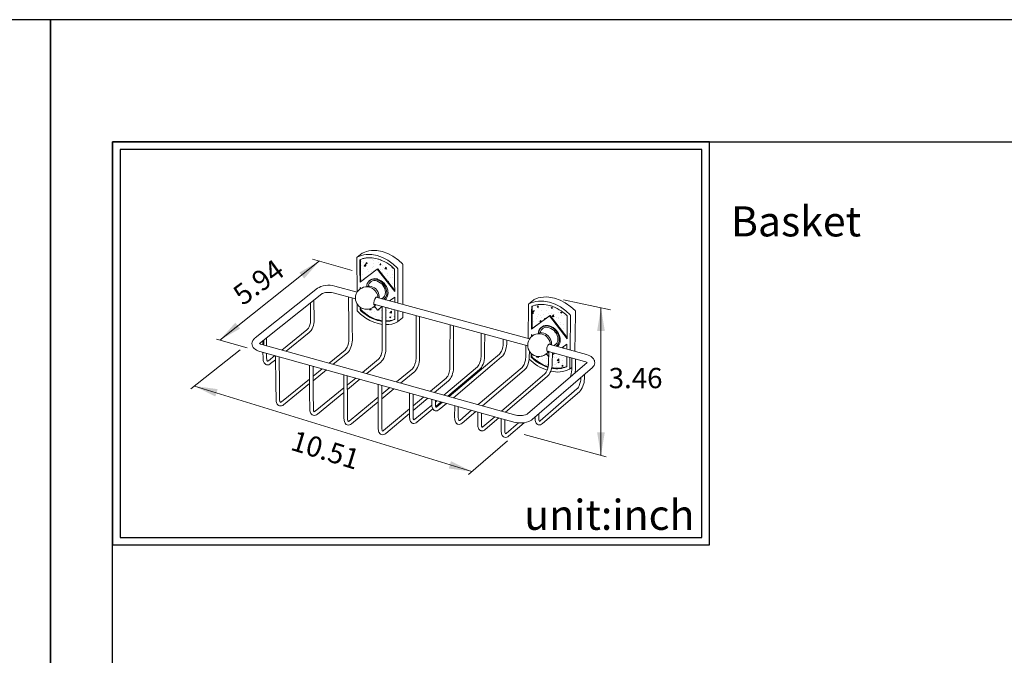
# Model space of a CAD drawing. Units: millimetres. Extents: x 26 to 922, y -78 to 911.
# Drawn here: x 232 to 363, y 827 to 911 of the extents above; entities that cross this region are included whole.
import ezdxf

# ---------------------------------------------------------------- set-up
doc = ezdxf.new("R2010")
doc.units = ezdxf.units.MM
for name, color, linetype in [('A1', 2, 'Continuous'), ('A5', 136, 'Continuous'), ('DIM', 6, 'Continuous')]:
    doc.layers.add(name, color=color, linetype=linetype)
doc.layers.add('圖紙邊界', color=1, linetype='Continuous', plot=False)
doc.styles.add('CHINA', font='simplex.shx', dxfattribs={"bigfont": 'chineset.shx'})
pattern_1 = [(50, (152.3554, 891.8084), (1.840968, -0.161064), [0.1925, -2.1175]), (355, (152.3554, 891.8084), (-0.356128, 1.930627), [0.154, -1.694]), (100.4514, (152.5088, 891.795), (1.48484, 1.769562), [0.1636, -1.799598]), (46.1842, (152.3554, 892.3217), (2.739252, -0.424832), [0.28875, -3.17625]), (96.6356, (152.5837, 892.2863), (2.39897, 2.500236), [0.2454, -2.699397]), (351.1842, (152.3554, 892.3217), (2.398966, 2.50024), [0.231, -2.541]), (21, (152.6121, 892.1934), (1.532062, -1.033389), [0.1925, -2.1175]), (326, (152.612, 892.1934), (0.62451, 1.861219), [0.154, -1.694]), (71.4514, (152.7398, 892.1073), (2.156572, 0.827828), [0.1636, -1.799598]), (37.5, (152.3554, 891.8084), (0.0312103, 0.8544277), [0, -1.673467, 0, -1.719667, 0, -1.700417]), (7.5, (152.3554, 891.8084), (0.675212, 1.0123236), [0, -0.980467, 0, -1.634967, 0, -0.6480834]), (327.5, (151.78305, 891.8084), (1.3701445, -0.0578908), [0, -0.641667, 0, -2.002, 0, -2.6565004]), (317.5, (151.5264, 891.8084), (1.496845, 0.256936), [0, -0.834167, 0, -1.329534, 0, -1.8865])]

msp = doc.modelspace()

# ---------------------------------------------------------------- hatches: boundary and pattern name
at = {"layer": 'A1', "lineweight": 15}
h = msp.add_hatch(dxfattribs=at)
h.set_pattern_fill('AR-CONC', color=256, scale=0.256667, style=0)
h.set_pattern_definition(pattern_1)
h.paths.add_polyline_path([(279.493, 878.232), (281.732, 875.341), (281.73, 876.171), (281.729, 876.71), (281.728, 877.14), (281.728, 877.474), (281.728, 877.777), (281.728, 877.855), (281.728, 877.955), (281.727, 878.047), (281.727, 878.096), (281.725, 878.12), (281.722, 878.143), (281.715, 878.166), (281.704, 878.189), (281.689, 878.212), (281.667, 878.235, 0.0409146), (280.933, 878.836, 0.0594694), (279.85, 879.41, 0.0254694), (279.411, 879.552, 0.059174), (278.49, 879.69, 0.0369029), (277.987, 879.667), (277.956, 879.663, 0.0368066), (277.513, 879.572), (277.306, 879.505), (277.207, 879.466), (277.194, 879.46), (277.184, 879.395), (277.185, 879.35), (277.185, 879.061), (277.192, 877.914), (277.198, 876.489), (279.416, 878.17)])
h = msp.add_hatch(dxfattribs=at)
h.set_pattern_fill('AR-CONC', color=256, scale=0.256667, style=0)
h.set_pattern_definition(pattern_1)
h.paths.add_polyline_path([(280.061, 873.205), (279.433, 872.733), (279.039, 873.242, -0.1494131), (278.259, 872.847, -0.1099789), (277.611, 872.878, -0.0728188), (277.213, 873.052), (277.214, 872.877), (277.218, 872.839), (277.225, 872.813), (277.238, 872.787), (277.247, 872.772), (277.257, 872.758), (277.486, 872.544), (278.259, 871.975), (278.698, 871.734), (279.158, 871.539), (279.563, 871.412), (280.066, 871.313)])
h = msp.add_hatch(dxfattribs=at)
h.set_pattern_fill('AR-CONC', color=256, scale=0.256667, style=0)
h.set_pattern_definition(pattern_1)
h.paths.add_polyline_path([(281.737, 872.176), (281.736, 872.519), (281.736, 872.778), (280.534, 873.105), (280.538, 871.281, 0.0979897), (281.73, 871.504), (281.731, 871.505), (281.735, 871.519), (281.737, 871.535), (281.738, 871.606), (281.738, 871.676), (281.739, 871.797), (281.739, 871.874)])
h = msp.add_hatch(dxfattribs=at)
h.set_pattern_fill('AR-CONC', color=256, scale=0.256667, style=0)
h.set_pattern_definition(pattern_1)
h.paths.add_polyline_path([(304.692, 871.232), (304.698, 871.616), (304.699, 871.717), (304.7, 871.81), (304.7, 871.86), (304.699, 871.883), (304.696, 871.907), (304.689, 871.93), (304.678, 871.953), (304.663, 871.977), (304.641, 872.001, 0.0411427), (303.894, 872.61, 0.0592672), (302.787, 873.193, 0.0251974), (302.337, 873.34, 0.0581975), (301.39, 873.483, 0.0361294), (300.873, 873.462), (300.84, 873.458, 0.0359836), (300.383, 873.368), (300.169, 873.301), (300.066, 873.263), (300.046, 873.254, 0.093126), (300.036, 873.147), (300.008, 870.264), (302.397, 872.008), (304.665, 869.075), (304.67, 869.505), (304.676, 869.963), (304.682, 870.461), (304.688, 870.895)])
h = msp.add_hatch(dxfattribs=at)
h.set_pattern_fill('AR-CONC', color=256, scale=0.256667, style=0)
h.set_pattern_definition(pattern_1)
h.paths.add_polyline_path([(304.654, 868.193), (303.983, 867.707), (304.645, 867.527)])
h = msp.add_hatch(dxfattribs=at)
h.set_pattern_fill('AR-CONC', color=256, scale=0.256667, style=0)
h.set_pattern_definition(pattern_1)
h.paths.add_polyline_path([(302.227, 866.503), (301.915, 866.905, -0.1150348), (301.307, 866.599, -0.0230566), (301.224, 866.579, -0.1138777), (300.544, 866.606, -0.1071397), (299.975, 866.902), (299.973, 866.671), (299.972, 866.626), (299.973, 866.594), (299.98, 866.563), (299.991, 866.534), (299.998, 866.52), (300.007, 866.507), (300.044, 866.467), (300.17, 866.349), (300.901, 865.786), (301.494, 865.452), (302.165, 865.187), (302.173, 865.216), (302.204, 865.411), (302.217, 865.622)])
h = msp.add_hatch(dxfattribs=at)
h.set_pattern_fill('AR-CONC', color=256, scale=0.256667, style=0)
h.set_pattern_definition(pattern_1)
h.paths.add_polyline_path([(304.625, 865.887), (304.631, 866.431), (304.633, 866.537), (302.986, 866.985), (302.708, 866.784), (302.695, 865.602), (302.678, 865.348), (302.637, 865.1), (302.628, 865.068, 0.144061), (304.609, 865.213), (304.612, 865.225), (304.615, 865.241), (304.617, 865.313), (304.618, 865.383), (304.62, 865.505), (304.621, 865.583)])

# ---------------------------------------------------------------- linework, layer by layer
for p, q in [((276.737, 879.759), (277.42, 880.302)), ((276.699, 879.66), (276.7, 879.618)), ((276.7, 879.618), (276.722, 875.123)), ((277.144, 879.435), (277.157, 879.446)), ((277.114, 877.863), (277.114, 877.852)), ((279.416, 878.17), (281.732, 875.179)), ((282.137, 877.848), (282.136, 878.132)), ((282.142, 873.648), (282.137, 877.848)), ((277.198, 876.489), (277.12, 876.43)), ((278.226, 876.504), (278.255, 876.496)), ((263.167, 869.03), (271.464, 875.62)), ((273.783, 875.922), (276.738, 875.118)), ((277.124, 875.714), (277.125, 875.531)), ((277.217, 875.593), (277.124, 875.714)), ((277.202, 875.584), (277.202, 875.613)), ((278.027, 875.974), (278.022, 875.981)), ((281.732, 875.341), (281.732, 875.179)), ((272.041, 874.874), (263.761, 868.28)), ((270.999, 874.045), (271.021, 871.408)), ((276.514, 874.201), (273.536, 875.013)), ((275.618, 870.662), (275.597, 874.451)), ((276.069, 874.322), (276.088, 870.664)), ((279.349, 874.445), (279.353, 874.444)), ((299.582, 873.557), (300.235, 874.103)), ((270.55, 871.405), (270.53, 873.672)), ((276.729, 873.54), (276.731, 873.062)), ((277.137, 872.868), (277.136, 872.824)), ((282.823, 872.177), (282.822, 872.482)), ((299.96, 873.129), (299.961, 873.084)), ((299.997, 873.229), (300.014, 873.243)), ((281.679, 871.452), (281.723, 871.487)), ((281.679, 871.452), (281.705, 871.467)), ((281.717, 871.477), (281.705, 871.467)), ((282.787, 871.695), (282.13, 871.159)), ((282.822, 871.792), (282.822, 871.833)), ((282.823, 871.792), (282.822, 871.833)), ((284.576, 868.202), (284.576, 872.003)), ((285.05, 871.874), (285.049, 868.202)), ((299.933, 870.2), (302.321, 871.945)), ((302.397, 872.008), (302.321, 871.945)), ((302.321, 871.945), (304.663, 868.917)), ((305.713, 867.236), (305.781, 872.169)), ((266.73, 867.412), (270.061, 870.084)), ((275.629, 868.726), (275.618, 870.662)), ((276.088, 870.664), (276.099, 868.729)), ((289.09, 866.963), (289.101, 870.77)), ((289.575, 870.641), (289.563, 866.962)), ((300.008, 870.264), (299.933, 870.2)), ((301.073, 870.269), (301.12, 870.256)), ((304.688, 870.883), (304.688, 870.895)), ((264.197, 868.116), (264.19, 868.622)), ((264.303, 868.712), (264.308, 868.337)), ((264.662, 868.998), (264.675, 867.983)), ((270.365, 869.723), (267.292, 867.256)), ((280.077, 867.5), (280.071, 869.439)), ((280.543, 869.44), (280.548, 867.501)), ((293.223, 867.521), (293.234, 869.643)), ((293.71, 869.514), (293.698, 867.503)), ((296.162, 868.211), (296.166, 868.844)), ((296.642, 868.715), (296.638, 868.216)), ((299.926, 869.477), (299.923, 869.186)), ((300.063, 869.299), (299.926, 869.477)), ((299.998, 869.25), (300, 869.382)), ((300.888, 869.653), (300.849, 869.703)), ((304.665, 869.075), (304.663, 868.917)), ((262.748, 868.227), (262.746, 868.263)), ((297.761, 857.787), (263.789, 867.236)), ((264.048, 868.157), (297.859, 858.762)), ((264.311, 868.084), (264.308, 868.337)), ((273.004, 865.668), (275.143, 867.407)), ((284.576, 866.26), (284.576, 868.202)), ((285.049, 868.202), (285.048, 866.26)), ((293.217, 866.543), (293.223, 867.506)), ((293.225, 867.521), (293.223, 867.51)), ((293.223, 867.506), (293.223, 867.509)), ((293.698, 867.5), (293.692, 866.525)), ((293.698, 867.503), (293.698, 867.5)), ((296.161, 868.203), (296.162, 868.211)), ((296.638, 868.216), (296.638, 868.193)), ((299.169, 866.44), (299.184, 868.006)), ((299.654, 867.271), (299.646, 866.436)), ((301.977, 867.408), (301.968, 867.527)), ((302.322, 868.188), (302.326, 868.187)), ((264.22, 866.323), (264.209, 867.119)), ((264.219, 866.335), (264.219, 866.338)), ((264.687, 866.986), (264.695, 866.336)), ((264.953, 865.988), (265.808, 866.673)), ((265.882, 866.124), (265.233, 865.603)), ((265.921, 862.809), (265.876, 866.655)), ((266.356, 866.521), (266.398, 862.845)), ((275.446, 867.047), (273.562, 865.514)), ((277.463, 864.43), (279.591, 866.177)), ((289.084, 865.018), (289.09, 866.963)), ((289.563, 866.962), (289.557, 865.016)), ((293.217, 866.527), (293.217, 866.543)), ((293.692, 866.525), (293.692, 866.521)), ((294.402, 865.797), (295.676, 866.87)), ((295.961, 866.487), (294.71, 865.432)), ((299.898, 866.607), (299.896, 866.562)), ((299.9, 866.896), (299.898, 866.607)), ((299.901, 866.968), (299.9, 866.896)), ((305.294, 864.766), (305.315, 866.32)), ((305.793, 866.22), (305.773, 864.747)), ((270.421, 861.563), (270.386, 865.399)), ((270.868, 865.265), (270.9, 861.567)), ((270.879, 863.941), (272.089, 864.925)), ((272.647, 864.769), (270.884, 863.335)), ((279.895, 865.816), (278.019, 864.275)), ((281.973, 863.176), (284.091, 864.933)), ((284.395, 864.571), (282.529, 863.022)), ((288.259, 861.43), (292.732, 865.191)), ((293.017, 864.808), (288.818, 861.274)), ((288.977, 861.23), (294.402, 865.797)), ((294.71, 865.432), (289.54, 861.074)), ((292.86, 860.151), (298.683, 865.097)), ((298.971, 864.714), (293.421, 859.995)), ((299.401, 858.921), (307.33, 865.747)), ((308.035, 865.087), (300.037, 858.183)), ((304.554, 865.157), (304.603, 865.199)), ((304.554, 865.157), (304.584, 865.174)), ((304.593, 865.183), (304.584, 865.174)), ((305.299, 865.106), (304.997, 864.846)), ((308.341, 865.734), (308.341, 865.722)), ((266.658, 860.51), (270.403, 863.554)), ((274.973, 860.286), (274.95, 864.128)), ((275.432, 863.994), (275.453, 860.289)), ((275.439, 862.768), (276.552, 863.682)), ((277.109, 863.527), (275.442, 862.157)), ((286.491, 861.921), (288.599, 863.686)), ((288.882, 863.305), (287.047, 861.766)), ((295.929, 859.298), (301.709, 864.241)), ((302.019, 863.878), (296.489, 859.143)), ((306.497, 863.607), (306.499, 863.76)), ((306.986, 864.181), (306.978, 863.6)), ((306.978, 863.6), (306.978, 863.587)), ((265.921, 862.821), (265.921, 862.825)), ((265.944, 860.852), (265.921, 862.809)), ((266.398, 862.845), (266.398, 862.834)), ((266.398, 862.834), (266.399, 862.83)), ((266.399, 862.83), (266.421, 860.889)), ((270.408, 862.948), (266.959, 860.141)), ((271.165, 859.261), (274.96, 862.376)), ((279.534, 859.007), (279.522, 862.855)), ((280.005, 862.721), (280.016, 859.008)), ((280.008, 861.548), (281.066, 862.425)), ((281.623, 862.27), (280.01, 860.932)), ((301.071, 857.979), (305.986, 862.23)), ((266.421, 860.889), (266.421, 860.877)), ((266.421, 860.877), (266.421, 860.873)), ((270.438, 859.603), (270.421, 861.563)), ((270.9, 861.567), (270.916, 859.607)), ((274.964, 861.764), (271.449, 858.876)), ((275.685, 857.965), (279.527, 861.149)), ((283.701, 859.532), (283.7, 861.692)), ((284.184, 861.557), (284.184, 859.532)), ((284.184, 859.989), (285.59, 861.166)), ((286.146, 861.011), (284.184, 859.367)), ((286.663, 860.227), (286.664, 860.867)), ((287.148, 860.732), (287.147, 860.226)), ((287.148, 860.496), (287.359, 860.673)), ((306.301, 861.866), (301.408, 857.628)), ((266.549, 860.451), (266.658, 860.51)), ((274.985, 858.323), (274.973, 860.286)), ((275.453, 860.289), (275.464, 858.326)), ((279.529, 860.533), (275.991, 857.596)), ((280.249, 856.692), (283.701, 859.585)), ((283.702, 858.542), (283.701, 859.532)), ((284.184, 859.532), (284.185, 858.542)), ((284.413, 858.197), (286.668, 860.092)), ((286.808, 859.583), (284.702, 857.81)), ((287.918, 860.517), (287.19, 859.904)), ((287.307, 859.797), (287.33, 859.839)), ((287.33, 859.839), (288.078, 860.473)), ((288.641, 860.316), (287.661, 859.49)), ((289.708, 858.419), (289.714, 860.017)), ((290.199, 859.882), (290.193, 858.417)), ((290.399, 858.06), (291.965, 859.391)), ((271.039, 859.186), (271.165, 859.261)), ((279.54, 857.04), (279.534, 859.007)), ((280.016, 859.008), (280.021, 857.042)), ((283.702, 858.962), (280.543, 856.314)), ((284.287, 858.119), (284.413, 858.197)), ((290.392, 858.051), (290.399, 858.06)), ((292.527, 859.234), (290.704, 857.684)), ((292.789, 857.559), (292.798, 859.159)), ((293.283, 859.024), (293.275, 857.557)), ((293.466, 857.193), (295.036, 858.535)), ((295.597, 858.379), (293.781, 856.824)), ((295.9, 856.691), (295.912, 858.292)), ((296.398, 858.156), (296.387, 856.687)), ((297.859, 858.762), (297.881, 858.752)), ((300.407, 858.349), (300.409, 858.504)), ((300.9, 858.927), (300.893, 858.329)), ((275.58, 857.906), (275.685, 857.965)), ((296.573, 856.324), (298.193, 857.72)), ((298.966, 857.746), (296.89, 855.956)), ((280.129, 856.622), (280.235, 856.682))]:
    msp.add_line(p, q, dxfattribs=at)
for points in [[(282.761, 878.881), (282.22, 879.385), (281.489, 879.908), (280.804, 880.265), (280.076, 880.52), (279.363, 880.649), (279.002, 880.668), (278.64, 880.653), (278.308, 880.607), (277.983, 880.53), (277.523, 880.356), (277.433, 880.311), (277.42, 880.302)], [(276.737, 879.759), (276.707, 879.717), (276.699, 879.66)], [(282.081, 878.334), (281.539, 878.839), (280.808, 879.363), (280.123, 879.72), (279.394, 879.976), (278.681, 880.105), (278.319, 880.124), (277.957, 880.109), (277.644, 880.067), (277.336, 879.997), (277.036, 879.897), (276.748, 879.767)], [(277.107, 879.288), (277.107, 879.288), (277.107, 879.223), (277.107, 879.164), (277.108, 878.915), (277.111, 878.417), (277.113, 878.179), (277.12, 876.43)], [(282.136, 878.134), (282.134, 878.234), (282.128, 878.258), (282.118, 878.283), (282.103, 878.308), (282.081, 878.334)], [(282.82, 873.464), (282.814, 878.779), (282.81, 878.799), (282.803, 878.819), (282.795, 878.836), (282.785, 878.852), (282.774, 878.867), (282.761, 878.881)], [(271.464, 875.62), (271.674, 875.751), (271.927, 875.861), (272.216, 875.945), (272.512, 875.999), (272.839, 876.025), (273.166, 876.021), (273.477, 875.987), (273.783, 875.922)], [(273.536, 875.013), (273.346, 875.054), (273.143, 875.078), (272.72, 875.074), (272.524, 875.047), (272.331, 875.001), (272.168, 874.943), (272.103, 874.911), (272.041, 874.874)], [(305.068, 872.099), (304.518, 872.61), (303.772, 873.142), (303.071, 873.506), (302.325, 873.767), (301.592, 873.9), (301.22, 873.921), (300.848, 873.908), (300.525, 873.867), (300.206, 873.798), (299.897, 873.698), (299.598, 873.568)], [(305.731, 872.659), (305.181, 873.17), (304.436, 873.701), (303.735, 874.065), (302.99, 874.325), (302.257, 874.458), (301.886, 874.479), (301.513, 874.466), (301.171, 874.421), (300.835, 874.344), (300.3, 874.144), (300.26, 874.123), (300.247, 874.113)], [(276.731, 873.062), (276.734, 872.692), (276.737, 872.666), (276.74, 872.653), (276.745, 872.641), (276.751, 872.628), (276.76, 872.615), (276.779, 872.593), (277.186, 872.198), (277.901, 871.652), (278.425, 871.347), (278.978, 871.099), (279.514, 870.928), (280.067, 870.822)], [(280.066, 871.313), (279.563, 871.412), (279.158, 871.539), (278.698, 871.734), (278.259, 871.975), (277.486, 872.544), (277.257, 872.758), (277.247, 872.772), (277.238, 872.787), (277.225, 872.813), (277.218, 872.839), (277.214, 872.877), (277.213, 873.052)], [(282.11, 871.143), (282.119, 871.151), (282.126, 871.16), (282.132, 871.17), (282.138, 871.18), (282.142, 871.192), (282.144, 871.205), (282.143, 872.667)], [(299.582, 873.557), (299.574, 873.549), (299.567, 873.54), (299.56, 873.53), (299.554, 873.518), (299.55, 873.505), (299.548, 873.491), (299.503, 868.926)], [(299.957, 872.792), (299.957, 872.707), (299.952, 872.204), (299.95, 871.965), (299.933, 870.2)], [(305.781, 872.169), (305.782, 872.248), (305.784, 872.455), (305.784, 872.556), (305.778, 872.581), (305.769, 872.607), (305.753, 872.632), (305.731, 872.659)], [(270.061, 870.084), (270.156, 870.183), (270.249, 870.316), (270.337, 870.479), (270.409, 870.65), (270.514, 871.031), (270.541, 871.217), (270.55, 871.405)], [(271.021, 871.408), (271.01, 871.176), (270.975, 870.933), (270.917, 870.689), (270.837, 870.451), (270.741, 870.234), (270.624, 870.028), (270.505, 869.866), (270.365, 869.723)], [(282.787, 871.695), (282.794, 871.702), (282.801, 871.71), (282.807, 871.718), (282.812, 871.727), (282.816, 871.738), (282.819, 871.75), (282.823, 871.773), (282.823, 872.177)], [(305.063, 867.413), (305.122, 871.996), (305.118, 872.016), (305.111, 872.036), (305.103, 872.053), (305.093, 872.069), (305.081, 872.084), (305.068, 872.099)], [(300.885, 869.604), (300.896, 869.724), (300.918, 869.843), (300.953, 869.959), (301.001, 870.072), (301.062, 870.177), (301.135, 870.275), (301.221, 870.363), (301.317, 870.438), (301.422, 870.501), (301.536, 870.551), (301.655, 870.586), (301.778, 870.607), (301.903, 870.615), (302.029, 870.61), (302.152, 870.593), (302.273, 870.566)], [(275.143, 867.407), (275.238, 867.509), (275.33, 867.642), (275.417, 867.806), (275.488, 867.977), (275.593, 868.357), (275.62, 868.541), (275.629, 868.726)], [(276.099, 868.729), (276.087, 868.496), (276.052, 868.253), (275.993, 868.011), (275.914, 867.774), (275.819, 867.558), (275.703, 867.354), (275.585, 867.191), (275.446, 867.047)], [(263.789, 867.236), (263.546, 867.317), (263.351, 867.408), (263.185, 867.51), (263.035, 867.635), (262.92, 867.766), (262.872, 867.838), (262.83, 867.914), (262.798, 867.989), (262.774, 868.066), (262.757, 868.146), (262.748, 868.227)], [(279.591, 866.177), (279.686, 866.28), (279.778, 866.416), (279.865, 866.58), (279.936, 866.751), (280.041, 867.131), (280.067, 867.315), (280.077, 867.5)], [(280.548, 867.501), (280.536, 867.269), (280.5, 867.026), (280.442, 866.784), (280.362, 866.547), (280.268, 866.331), (280.153, 866.126), (280.034, 865.962), (279.895, 865.816)], [(295.676, 866.87), (295.768, 866.974), (295.858, 867.11), (295.945, 867.277), (296.016, 867.451), (296.121, 867.831), (296.15, 868.016), (296.161, 868.203)], [(296.638, 868.193), (296.622, 867.953), (296.582, 867.705), (296.435, 867.212), (296.337, 866.993), (296.217, 866.785), (296.1, 866.627), (295.961, 866.487)], [(302.205, 868.146), (302.236, 868.169), (302.252, 868.177), (302.267, 868.184), (302.281, 868.188), (302.296, 868.19), (302.309, 868.19), (302.322, 868.188)], [(264.678, 865.462), (264.574, 865.507), (264.533, 865.533), (264.492, 865.565), (264.454, 865.602), (264.417, 865.644), (264.385, 865.689), (264.33, 865.786), (264.283, 865.904), (264.251, 866.027), (264.229, 866.174), (264.22, 866.323)], [(264.695, 866.336), (264.705, 866.198), (264.73, 866.07), (264.747, 866.019), (264.77, 865.97), (264.781, 865.951), (264.794, 865.934), (264.806, 865.922), (264.811, 865.919), (264.814, 865.918), (264.827, 865.916)], [(264.827, 865.916), (264.871, 865.931), (264.953, 865.988)], [(284.091, 864.933), (284.184, 865.035), (284.275, 865.17), (284.363, 865.337), (284.435, 865.511), (284.539, 865.891), (284.566, 866.075), (284.576, 866.26)], [(285.048, 866.26), (285.036, 866.027), (284.998, 865.78), (284.938, 865.533), (284.857, 865.292), (284.762, 865.078), (284.648, 864.875), (284.532, 864.714), (284.395, 864.571)], [(292.732, 865.191), (292.825, 865.295), (292.916, 865.432), (293.003, 865.599), (293.074, 865.773), (293.179, 866.155), (293.207, 866.34), (293.217, 866.527)], [(293.692, 866.521), (293.677, 866.27), (293.637, 866.022), (293.574, 865.772), (293.49, 865.529), (293.392, 865.313), (293.274, 865.107), (293.156, 864.949), (293.017, 864.808)], [(298.683, 865.097), (298.778, 865.204), (298.866, 865.339), (298.953, 865.506), (299.024, 865.681), (299.129, 866.061), (299.157, 866.25), (299.169, 866.44)], [(299.646, 866.436), (299.63, 866.181), (299.59, 865.933), (299.443, 865.441), (299.345, 865.222), (299.226, 865.014), (299.109, 864.855), (298.971, 864.714)], [(302.167, 865.186), (301.494, 865.452), (300.901, 865.786), (300.17, 866.349), (300.044, 866.467), (300.007, 866.507), (299.998, 866.52), (299.991, 866.534), (299.98, 866.563), (299.973, 866.594), (299.972, 866.626), (299.973, 866.671), (299.975, 866.902)], [(302.711, 867.06), (302.695, 865.602), (302.678, 865.348), (302.637, 865.1), (302.491, 864.607), (302.393, 864.388), (302.275, 864.179), (302.158, 864.02), (302.019, 863.878)], [(305.011, 864.862), (305.016, 864.869), (305.02, 864.876), (305.026, 864.893), (305.029, 864.904), (305.05, 866.423)], [(307.239, 866.821), (307.483, 866.742), (307.703, 866.642), (307.887, 866.53), (308.053, 866.391), (308.176, 866.247), (308.227, 866.168), (308.27, 866.083), (308.301, 865.999), (308.324, 865.912), (308.338, 865.824), (308.341, 865.734)], [(288.599, 863.686), (288.693, 863.791), (288.784, 863.927), (288.871, 864.094), (288.943, 864.269), (289.047, 864.649), (289.074, 864.832), (289.084, 865.018)], [(289.557, 865.016), (289.544, 864.778), (289.506, 864.53), (289.444, 864.279), (289.36, 864.034), (289.263, 863.817), (289.144, 863.611), (289.025, 863.448), (288.882, 863.305)], [(305.986, 862.23), (306.035, 862.277), (306.079, 862.329), (306.173, 862.465), (306.264, 862.636), (306.339, 862.815), (306.453, 863.217), (306.484, 863.411), (306.497, 863.607)], [(306.978, 863.587), (306.961, 863.346), (306.92, 863.096), (306.769, 862.592), (306.672, 862.375), (306.554, 862.168), (306.438, 862.008), (306.301, 861.866)], [(266.398, 859.996), (266.297, 860.039), (266.255, 860.066), (266.215, 860.098), (266.178, 860.134), (266.109, 860.22), (266.054, 860.316), (266.007, 860.434), (265.975, 860.558), (265.953, 860.704), (265.944, 860.852)], [(266.421, 860.873), (266.431, 860.726), (266.455, 860.602), (266.471, 860.552), (266.494, 860.503), (266.505, 860.485), (266.518, 860.468), (266.53, 860.456), (266.534, 860.453), (266.536, 860.452), (266.549, 860.451)], [(270.889, 858.729), (270.788, 858.773), (270.746, 858.8), (270.704, 858.833), (270.667, 858.869), (270.63, 858.912), (270.597, 858.958), (270.543, 859.056), (270.497, 859.178), (270.466, 859.304), (270.445, 859.453), (270.438, 859.603)], [(270.916, 859.607), (270.926, 859.46), (270.948, 859.339), (270.964, 859.288), (270.986, 859.24), (270.996, 859.222), (271.008, 859.204), (271.02, 859.192), (271.025, 859.188), (271.027, 859.187), (271.039, 859.186)], [(287.103, 859.339), (287.003, 859.384), (286.959, 859.413), (286.92, 859.445), (286.883, 859.481), (286.847, 859.524), (286.815, 859.571), (286.762, 859.67), (286.717, 859.794), (286.688, 859.922), (286.668, 860.074), (286.663, 860.227)], [(287.147, 860.226), (287.154, 860.085), (287.174, 859.961), (287.188, 859.911), (287.207, 859.862), (287.227, 859.825), (287.237, 859.812), (287.242, 859.806), (287.249, 859.8), (287.249, 859.8), (287.249, 859.8), (287.249, 859.8), (287.249, 859.8), (287.249, 859.8), (287.249, 859.8), (287.249, 859.8), (287.249, 859.8), (287.249, 859.8), (287.247, 859.801), (287.247, 859.801), (287.247, 859.801), (287.247, 859.801), (287.247, 859.801), (287.247, 859.801), (287.247, 859.801), (287.247, 859.801), (287.247, 859.801)], [(275.432, 857.447), (275.332, 857.491), (275.29, 857.518), (275.25, 857.55), (275.212, 857.586), (275.176, 857.629), (275.143, 857.675), (275.088, 857.774), (275.043, 857.895), (275.012, 858.021), (274.991, 858.171), (274.985, 858.323)], [(275.464, 858.326), (275.472, 858.183), (275.494, 858.06), (275.509, 858.01), (275.53, 857.962), (275.54, 857.943), (275.552, 857.925), (275.563, 857.912), (275.568, 857.908), (275.57, 857.907), (275.58, 857.906)], [(284.142, 857.66), (284.045, 857.702), (284.004, 857.729), (283.962, 857.763), (283.924, 857.8), (283.888, 857.843), (283.855, 857.889), (283.802, 857.989), (283.757, 858.112), (283.727, 858.239), (283.708, 858.39), (283.702, 858.542)], [(284.185, 858.542), (284.192, 858.401), (284.212, 858.279), (284.226, 858.229), (284.245, 858.18), (284.266, 858.143), (284.276, 858.129), (284.282, 858.124), (284.287, 858.119), (284.287, 858.119), (284.287, 858.119), (284.287, 858.119), (284.287, 858.119), (284.287, 858.119)], [(290.109, 857.547), (290.046, 857.576), (290.003, 857.605), (289.963, 857.637), (289.927, 857.673), (289.891, 857.717), (289.859, 857.763), (289.806, 857.863), (289.762, 857.986), (289.733, 858.114), (289.714, 858.266), (289.708, 858.419)], [(300.037, 858.183), (299.935, 858.103), (299.826, 858.033), (299.571, 857.907), (299.269, 857.808), (298.956, 857.745), (298.608, 857.712), (298.259, 857.715), (297.925, 857.751), (297.597, 857.822)], [(297.859, 858.762), (298.057, 858.718), (298.277, 858.692), (298.499, 858.685), (298.72, 858.698), (298.923, 858.729), (299.122, 858.781), (299.283, 858.846), (299.344, 858.88), (299.401, 858.921)], [(300.841, 857.456), (300.753, 857.492), (300.709, 857.52), (300.667, 857.551), (300.63, 857.587), (300.592, 857.631), (300.559, 857.677), (300.505, 857.778), (300.46, 857.904), (300.43, 858.035), (300.412, 858.191), (300.407, 858.349)], [(279.985, 856.163), (279.886, 856.206), (279.844, 856.233), (279.803, 856.265), (279.766, 856.301), (279.729, 856.344), (279.697, 856.39), (279.643, 856.49), (279.597, 856.612), (279.567, 856.738), (279.547, 856.889), (279.54, 857.04)], [(280.021, 857.042), (280.029, 856.9), (280.05, 856.778), (280.064, 856.728), (280.084, 856.679), (280.106, 856.643), (280.115, 856.631), (280.12, 856.626), (280.126, 856.622)], [(290.109, 857.547), (290.146, 857.532)], [(293.187, 856.686), (293.127, 856.714), (293.085, 856.741), (293.045, 856.774), (293.008, 856.81), (292.971, 856.854), (292.939, 856.9), (292.886, 857.001), (292.842, 857.124), (292.813, 857.252), (292.794, 857.405), (292.789, 857.559)], [(293.275, 857.557), (293.281, 857.415), (293.3, 857.292), (293.314, 857.241), (293.332, 857.193), (293.352, 857.155), (293.361, 857.143), (293.366, 857.138), (293.371, 857.135)], [(293.371, 857.135), (293.423, 857.16), (293.466, 857.193)], [(296.333, 855.801), (296.235, 855.844), (296.193, 855.872), (296.153, 855.905), (296.116, 855.942), (296.08, 855.985), (296.048, 856.032), (295.995, 856.133), (295.952, 856.256), (295.923, 856.383), (295.905, 856.536), (295.9, 856.691)], [(293.187, 856.686), (293.224, 856.671)]]:
    msp.add_lwpolyline(points, dxfattribs=at)
for points in [[(277.144, 879.435), (277.12, 879.406, 0.1232739), (277.107, 879.288)], [(280.857, 875.011), (280.84, 875.234), (280.817, 875.361, 0.2658081), (279.427, 876.857), (279.406, 876.862, 0.0534396), (279.11, 876.906, 0.4400315), (278.011, 875.854)], [(280.458, 874.106), (280.583, 874.225, 0.1849413), (280.857, 875.011)], [(277.135, 873.104), (277.136, 872.992), (277.136, 872.955), (277.137, 872.869, 0.1094858), (277.151, 872.744, 0.1111162), (277.238, 872.637), (277.338, 872.546), (277.544, 872.367), (277.925, 872.08), (277.987, 872.038, 0.0556873), (279.001, 871.506), (279.44, 871.362, 0.0390384), (280.066, 871.241)], [(280.538, 871.281, 0.098599), (281.737, 871.507), (281.721, 871.484), (281.725, 871.491), (281.731, 871.505), (281.735, 871.519), (281.737, 871.535), (281.738, 871.606), (281.738, 871.676), (281.739, 871.797), (281.739, 871.874), (281.737, 872.176), (281.736, 872.519), (281.736, 872.778)], [(299.997, 873.229), (299.976, 873.202, 0.124967), (299.961, 873.083), (299.96, 873.018), (299.959, 872.958), (299.957, 872.792)], [(280.538, 871.219), (280.858, 871.24, 0.070815), (281.679, 871.452)], [(303.759, 868.751), (303.746, 868.976), (303.723, 869.104, 0.2688055), (302.314, 870.62), (302.293, 870.626, 0.052553), (301.988, 870.671, 0.4432958), (300.839, 869.581)], [(303.375, 867.872), (303.466, 867.959, 0.1866648), (303.759, 868.751)], [(301.709, 864.241), (301.758, 864.288), (301.802, 864.34), (301.898, 864.479), (301.989, 864.649), (302.063, 864.826), (302.173, 865.216), (302.204, 865.411), (302.217, 865.622), (302.235, 867.277, -0.1992169), (301.307, 866.599, -0.0230566), (301.224, 866.579, -0.1138777), (300.544, 866.606, -0.3407578), (299.429, 868.081)], [(299.896, 866.562), (299.91, 866.482, 0.112628), (299.999, 866.373), (300.1, 866.28), (300.31, 866.1), (300.698, 865.808), (300.761, 865.765, 0.0554822), (301.797, 865.224), (302.148, 865.104)], [(302.631, 865.068, 0.1446265), (304.618, 865.217), (304.597, 865.19), (304.601, 865.196), (304.608, 865.21), (304.612, 865.225), (304.615, 865.241), (304.617, 865.313), (304.618, 865.383), (304.62, 865.505), (304.621, 865.583), (304.625, 865.887), (304.631, 866.431), (304.633, 866.537)], [(302.613, 864.993, 0.0360645), (303.187, 864.929, 0.0360359), (303.705, 864.947, 0.069227), (304.554, 865.157)], [(280.249, 856.692, 0.0269582), (280.235, 856.682)]]:
    msp.add_lwpolyline(points, format="xyb", dxfattribs=at)
for points in [[(281.732, 875.341), (281.73, 876.171), (281.729, 876.71), (281.728, 877.14), (281.728, 877.474), (281.728, 877.777), (281.728, 877.855), (281.728, 877.955), (281.727, 878.047), (281.727, 878.096), (281.725, 878.12), (281.722, 878.143), (281.715, 878.166), (281.704, 878.189), (281.689, 878.212), (281.667, 878.235, 0.0409146), (280.933, 878.836, 0.0594694), (279.85, 879.41, 0.0254694), (279.411, 879.552, 0.059174), (278.49, 879.69, 0.0369029), (277.987, 879.667), (277.956, 879.663, 0.0368066), (277.513, 879.572), (277.306, 879.505), (277.207, 879.466), (277.194, 879.46), (277.184, 879.395), (277.185, 879.35), (277.185, 879.061), (277.192, 877.914), (277.198, 876.489), (279.416, 878.17), (279.493, 878.232)], [(304.665, 869.075), (304.67, 869.505), (304.676, 869.963), (304.682, 870.461), (304.688, 870.895), (304.692, 871.232), (304.698, 871.616), (304.699, 871.717), (304.7, 871.81), (304.7, 871.86), (304.699, 871.883), (304.696, 871.907), (304.689, 871.93), (304.678, 871.953), (304.663, 871.977), (304.641, 872.001, 0.0411427), (303.894, 872.61, 0.0592672), (302.787, 873.193, 0.0251974), (302.337, 873.34, 0.0581975), (301.39, 873.483, 0.0361294), (300.873, 873.462), (300.84, 873.458, 0.0359836), (300.383, 873.368), (300.169, 873.301), (300.066, 873.263), (300.046, 873.254, 0.093126), (300.036, 873.147), (300.008, 870.264), (302.397, 872.008)]]:
    msp.add_lwpolyline(points, format="xyb", close=True, dxfattribs=at)
at = {"layer": 'A1', "lineweight": 15, "flags": 128}
msp.add_lwpolyline([(281.728, 877.128), (281.728, 877.128)], close=True, dxfattribs=at)
msp.add_lwpolyline([(276.509, 874.314, 0.3366292), (277.611, 872.878, 0.1099789), (278.259, 872.847, 0.199382), (279.227, 873.461)], format="xyb", dxfattribs=at)
for points in [[(279.266, 874.431), (299.667, 868.881)], [(281.735, 873.759), (281.733, 874.461), (281.047, 873.946)], [(299.433, 867.954), (278.963, 873.534)], [(280.071, 869.439), (280.061, 873.205), (279.433, 872.733), (279.039, 873.242)], [(280.534, 873.105), (280.543, 869.44)], [(306.986, 865.895), (302.032, 867.245)], [(302.252, 868.178), (307.239, 866.821)], [(304.645, 867.527), (304.654, 868.193), (303.983, 867.707)], [(302.227, 866.503), (301.915, 866.906)], [(302.986, 866.985), (302.708, 866.784)]]:
    msp.add_lwpolyline(points, dxfattribs=at)
at = {"layer": 'A1', "lineweight": 15}
for centre, radius, start, end in [((279.007, 875.848), 0.992, 69.9199, 179.55334), ((279.054, 875.793), 0.856, 69.86703, 172.37347), ((278.783, 874.953), 1.912, 2.68354, 72.83859), ((278.859, 875.013), 1.657, 2.6889, 72.83392), ((278.004, 874.323), 1.494, 74.81673, 157.85672), ((278.352, 874.98), 0.938, 73.37458, 116.97746), ((278.003, 874.322), 1.495, 43.51984, 74.81263), ((278.195, 874.478), 1.464, 2.36689, 73.0838), ((278.001, 874.32), 1.498, 34.09835, 43.5169), ((278.002, 874.321), 1.497, 1.77969, 34.0919), ((279.647, 875.037), 0.869, 292.65855, 3.54662), ((279.653, 874.995), 1.042, 306.47963, 2.63636), ((278.005, 874.322), 1.496, 157.84403, 180.28907), ((280.006, 873.693), 1.056, 137.5457, 192.85184), ((279.328, 874.302), 0.145, 81.83818, 134.37357), ((279.316, 874.33), 0.12, 29.31838, 72.41073), ((278.601, 874.533), 1.056, 348.91901, 0.29621), ((279.101, 873.514), 0.136, 204.23513, 309.95791), ((280.616, 874.116), 3.327, 268.68178, 296.68256), ((301.962, 869.545), 0.891, 69.73608, 172.13402), ((301.794, 868.794), 1.656, 2.15759, 73.27892), ((301.723, 868.735), 1.912, 2.15209, 73.28372), ((263.68, 868.246), 0.934, 125.79188, 178.91988), ((300.944, 868.066), 1.515, 159.84501, 179.46029), ((300.402, 868.248), 0.944, 157.65005, 158.85023), ((300.944, 868.068), 1.514, 74.81812, 159.13711), ((301.281, 868.713), 0.974, 73.3803, 117.36858), ((300.944, 868.068), 1.514, 2.04179, 74.81101), ((301.142, 868.241), 1.466, 1.79074, 73.46843), ((302.563, 868.821), 0.887, 292.42608, 2.30042), ((302.577, 868.778), 1.057, 305.81326, 1.552), ((264.224, 868.964), 0.826, 235.86621, 257.67348), ((302.897, 867.526), 0.93, 138.16368, 179.90488), ((302.314, 867.432), 0.338, 183.96643, 228.83345), ((302.122, 867.254), 0.0826, 248.3773, 321.7283), ((302.294, 868.086), 0.106, 32.05501, 72.74124), ((301.552, 868.297), 1.055, 348.52511, 359.45251), ((303.95, 870.467), 6.058, 224.55993, 251.44619), ((306.708, 864.774), 1.155, 57.40766, 76.0402), ((264.825, 866.046), 0.602, 255.84513, 312.67484), ((303.39, 868.282), 3.793, 256.23111, 295.05747), ((302.823, 864.847), 2.473, 334.7467, 358.12092), ((303.186, 864.807), 2.588, 350.41399, 358.6546), ((307.43, 865.77), 0.912, 311.58514, 357.0224), ((266.545, 860.583), 0.606, 255.96346, 313.04966), ((287.248, 859.912), 0.591, 255.83054, 314.34445), ((287.295, 860.09), 0.293, 260.90572, 272.34708), ((271.035, 859.314), 0.603, 256.03412, 313.40686), ((290.927, 858.363), 0.736, 175.72299, 203.87075), ((290.328, 858.104), 0.0836, 208.22508, 327.81166), ((301.619, 858.277), 0.728, 175.88923, 209.5187), ((275.576, 858.03), 0.6, 256.09557, 313.74963), ((284.288, 858.234), 0.593, 255.75415, 314.30641), ((290.289, 858.103), 0.589, 255.88442, 314.65611), ((293.367, 857.24), 0.587, 255.932, 314.9078), ((297.112, 856.627), 0.728, 175.24064, 209.93618), ((300.976, 858.03), 0.59, 256.77346, 317.04759), ((300.895, 858.161), 0.254, 289.92475, 313.95256), ((280.127, 856.743), 0.597, 256.17662, 314.12268), ((280.176, 856.915), 0.297, 260.40015, 260.99191), ((296.475, 856.369), 0.585, 255.98606, 315.15867), ((296.393, 856.511), 0.26, 289.71885, 313.79315)]:
    msp.add_arc(centre, radius, start, end, dxfattribs=at)
at = {"layer": 'A5', "ltscale": 10}
msp.add_lwpolyline([(244.192, 895.106), (437.729, 895.106), (437.729, 630.606), (244.192, 630.606)], close=True, dxfattribs=at)
at = {"layer": 'DIM', "lineweight": 20}
for p, q in [((271.727, 879.27), (258.48, 868.736)), ((270.794, 879.487), (276.074, 878.009)), ((258.038, 868.859), (262.113, 867.718)), ((261.165, 867.439), (254.635, 862.252)), ((309.847, 853.219), (298.972, 856.177)), ((296.754, 855.349), (291.559, 850.864))]:
    msp.add_line(p, q, dxfattribs=at)
at = {"layer": 'DIM', "linetype": 'ByBlock', "lineweight": 15}
for p, q in [((304.174, 874.101), (310.426, 872.738)), ((309.177, 873.01), (309.177, 853.401)), ((291.996, 851.241), (255.105, 862.625))]:
    msp.add_line(p, q, dxfattribs=at)
at = {"layer": 'DIM', "ltscale": 10}
msp.add_lwpolyline([(244.192, 841.493), (323.612, 841.493), (323.612, 895.106), (244.192, 895.106)], close=True, dxfattribs=at)
at = {"layer": 'DIM', "linetype": 'ByBlock', "lineweight": 15}
for points in [[(269.052, 877.708), (269.703, 876.925), (271.727, 879.27)], [(308.668, 869.955), (309.686, 869.955), (309.177, 873.01)], [(260.531, 871.057), (261.173, 870.266), (258.48, 868.736)], [(258.174, 862.211), (257.874, 861.237), (255.105, 862.625)], [(308.668, 856.457), (309.686, 856.457), (309.177, 853.401)], [(289.226, 852.629), (288.926, 851.656), (291.996, 851.241)]]:
    msp.add_solid(points, dxfattribs=at)
at = {"layer": '圖紙邊界', "ltscale": 10}
for points in [[(25.961, 614.356), (235.961, 614.356), (235.961, 911.356), (25.961, 911.356)], [(235.961, 614.356), (445.961, 614.356), (445.961, 911.356), (235.961, 911.356)], [(245.192, 842.493), (322.612, 842.493), (322.612, 894.106), (245.192, 894.106)]]:
    msp.add_lwpolyline(points, close=True, dxfattribs=at)

# ---------------------------------------------------------------- texts
at = {"layer": 'DIM', "char_height": 4}
for s, insert, width, attachment_point in [('{\\fArial|b0|i0|c0|p34;Basket}', (326.476, 886.524), 99.89607, 1), ('{\\fArial|b0|i0|c0|p34;unit:inch}', (321.612, 843.493), 23.47519, 9)]:
    msp.add_mtext(s, dxfattribs=dict(at, insert=insert, width=width, attachment_point=attachment_point))
at = {"layer": 'DIM', "linetype": 'ByBlock', "lineweight": 15, "char_height": 2.7, "attachment_point": 5, "style": 'CHINA'}
for s, insert, rotation in [('5.94', (263.825, 876.168), 36.46185), ('10.51', (272.416, 853.782), 342.8509)]:
    msp.add_mtext(s, dxfattribs=dict(at, insert=insert, rotation=rotation))
at = {"layer": 'DIM', "lineweight": 18, "insert": (310.207, 865.034), "char_height": 2.7, "attachment_point": 1, "style": 'CHINA'}
msp.add_mtext('3.46', dxfattribs=at)

doc.saveas('drawing.dxf')
